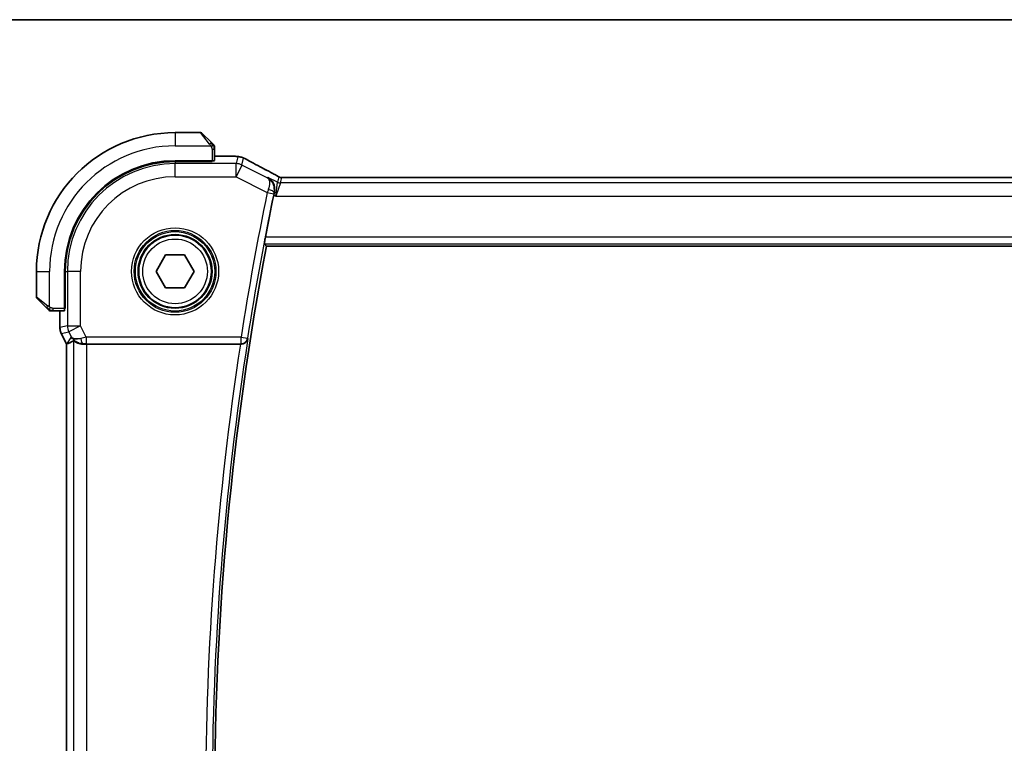
# Model space of a CAD drawing. Units: millimetres. Extents: x 0 to 3950, y 0 to 702.
# Drawn here: x 1137 to 1212, y 648 to 702 of the extents above; entities that cross this region are included whole.
import ezdxf

# ---------------------------------------------------------------- set-up
doc = ezdxf.new("R2010")
doc.units = ezdxf.units.MM
doc.header["$LTSCALE"] = 2
for name, color, linetype, lineweight in [('Border (ISO)', 7, 'Continuous', 35), ('Visible (ISO)', 7, 'Continuous', 35), ('Visible Narrow (ISO)', 7, 'Continuous', 25)]:
    doc.layers.add(name, color=color, linetype=linetype, lineweight=lineweight)

# ---------------------------------------------------------------- blocks, each defined once
blk = doc.blocks.new('図面枠 tk図枠')
at = {"layer": 'Border (ISO)'}
blk.add_line((14.5, 289), (405.5, 289), dxfattribs=at)

msp = doc.modelspace()

# ---------------------------------------------------------------- linework, layer by layer
at = {"layer": 'Visible (ISO)'}
for p, q in [((1151.1716, 693.9494), (1149.2544, 693.9494)), ((1151.313, 693.8908), (1152.0067, 693.1971)), ((1152.2544, 691.8313), (1152.2544, 692.695)), ((1152.0544, 691.8244), (1149.2544, 691.8244)), ((1152.0544, 691.7629), (1149.2544, 691.7629)), ((1151.9544, 691.7629), (1151.9544, 691.8244)), ((1152.0544, 691.8244), (1152.0544, 691.7629)), ((1152.2544, 692.1709), (1153.1636, 692.1709)), ((1270.6459, 690.5662), (1157.863, 690.5662)), ((1156.1768, 685.3494), (1272.3376, 685.3494)), ((1147.8111, 683.4494), (1148.5328, 684.6994)), ((1148.5328, 684.6994), (1149.9761, 684.6994)), ((1149.9761, 684.6994), (1150.6978, 683.4494)), ((1138.7544, 683.4494), (1138.7544, 681.5322)), ((1140.8794, 683.4494), (1140.8794, 680.6494)), ((1140.941, 683.4494), (1140.941, 680.6494)), ((1148.5328, 682.1994), (1147.8111, 683.4494)), ((1150.6978, 683.4494), (1149.9761, 682.1994)), ((1149.9761, 682.1994), (1148.5328, 682.1994)), ((1139.5067, 680.6971), (1138.813, 681.3908)), ((1140.0088, 680.4494), (1140.8725, 680.4494)), ((1140.5329, 679.1921), (1140.5329, 680.4494)), ((1140.8794, 680.7494), (1140.941, 680.7494)), ((1140.941, 680.6494), (1140.8794, 680.6494)), ((1140.5329, 679.1921), (1140.5329, 679.1921)), ((1140.6384, 678.745), (1140.6384, 678.745)), ((1141.0329, 677.9561), (1140.6384, 678.745)), ((1141.0329, 677.9561), (1141.0334, 677.9562)), ((1141.0329, 608.9427), (1141.0329, 677.9561)), ((1141.0584, 677.9621), (1141.0334, 677.9562)), ((1142.5638, 677.9494), (1154.2056, 677.9494))]:
    msp.add_line(p, q, dxfattribs=at)
msp.add_circle((1149.2544, 683.4494), 2.75, dxfattribs=at)
for centre, radius, start, end in [((1149.2544, 683.4494), 10.5, 90, 180), ((1151.1716, 693.7494), 0.2, 45, 90), ((1152.0544, 692.8665), 0.2, 22.5, 45), ((1152.0544, 692.8665), 0.2, 0, 22.5), ((1149.2544, 683.4494), 8.375, 90, 180), ((1149.2544, 683.4494), 8.3135, 90, 180), ((1378.0107, 643.4494), 225.9658, 168.313866, 169.135304), ((1378.0107, 643.4494), 225.7562, 169.303977, 190.696023), ((1138.9544, 681.5322), 0.2, 180, 225), ((1139.8373, 680.6494), 0.2, 225, 247.421915), ((1139.8373, 680.6494), 0.2, 247.5, 270)]:
    msp.add_arc(centre, radius, start, end, dxfattribs=at)
for centre, major_axis, ratio, start_param, end_param in [((1152.0544, 691.8313), (0.2, 0), 0.0349208, 4.712389, 6.2831853), ((1156.3044, 690.1441), (0.3691, 0.7097), 0.4155444, 0.000092, 0.0013954), ((1140.8725, 680.6494), (0, 0.2), 0.0349208, 3.1415927, 4.712389), ((1143.4006, 680.7524), (-2.5688, -2.7639), 0.1840374, 0.268161, 0.5982423), ((1142.2866, 678.95), (-0.9044, -0.4271), 0.4888463, 0.0458771, 1.152273), ((1142.2866, 678.95), (1.0029, -0.0582), 0.9795684, 3.6721317, 3.8505816), ((1142.2866, 678.95), (1.0029, -0.0582), 0.9795684, 4.4254656, 4.7785275), ((1142.5638, 677.9144), (1, 0), 0.0349208, 1.5707963, 1.8533572), ((1154.203, 677.932), (0.505, 0.0001), 0.0343802, 1.4453334, 1.5657567)]:
    msp.add_ellipse(centre, major_axis=major_axis, ratio=ratio, start_param=start_param, end_param=end_param, dxfattribs=at)
for points, knots in [([(1152.1428, 693.061), (1152.1348, 693.069), (1152.1261, 693.0777), (1152.1168, 693.087), (1152.1077, 693.0961), (1152.0981, 693.1058), (1152.0879, 693.1159), (1152.0784, 693.1255), (1152.0687, 693.1351), (1152.0594, 693.1444), (1152.0499, 693.1539), (1152.0407, 693.1632), (1152.0318, 693.172), (1152.023, 693.1808), (1152.0146, 693.1892), (1152.0067, 693.1971)], [0.5, 0.5, 0.5, 0.5, 0.60524772, 0.60524772, 0.60524772, 0.707891, 0.707891, 0.707891, 0.80414857, 0.80414857, 0.80414857, 0.90207429, 0.90207429, 0.90207429, 1, 1, 1, 1]), ([(1152.1959, 693.0079), (1152.1958, 693.008), (1152.1958, 693.0081), (1152.1929, 693.0109), (1152.1901, 693.0138), (1152.1845, 693.0193), (1152.1761, 693.0277), (1152.1673, 693.0366), (1152.1553, 693.0485), (1152.1428, 693.061)], [0, 0, 0, 0, 0.16464555, 0.16464555, 0.16464555, 0.3268563, 0.3268563, 0.3268563, 0.5, 0.5, 0.5, 0.5]), ([(1152.2544, 692.8213), (1152.2544, 692.8328), (1152.2544, 692.8426), (1152.2544, 692.8499), (1152.2544, 692.857), (1152.2544, 692.8616), (1152.2544, 692.864), (1152.2544, 692.8643), (1152.2544, 692.8645), (1152.2544, 692.8648), (1152.2544, 692.8664), (1152.2544, 692.8665), (1152.2544, 692.8665)], [0.5, 0.5, 0.5, 0.5, 0.6699894, 0.6699894, 0.6699894, 0.83656608, 0.83656608, 0.83656608, 0.85622576, 0.85622576, 0.85622576, 1, 1, 1, 1]), ([(1152.2544, 692.695), (1152.2544, 692.703), (1152.2544, 692.7112), (1152.2544, 692.7199), (1152.2544, 692.7284), (1152.2544, 692.7373), (1152.2544, 692.7464), (1152.2544, 692.7554), (1152.2544, 692.7645), (1152.2544, 692.7733), (1152.2544, 692.7823), (1152.2544, 692.7909), (1152.2544, 692.7988), (1152.2544, 692.807), (1152.2544, 692.8145), (1152.2544, 692.8213)], [0, 0, 0, 0, 0.10026775, 0.10026775, 0.10026775, 0.19847065, 0.19847065, 0.19847065, 0.29651622, 0.29651622, 0.29651622, 0.39628078, 0.39628078, 0.39628078, 0.5, 0.5, 0.5, 0.5]), ([(1153.1636, 692.1709), (1153.2771, 692.1709), (1153.3947, 692.1708), (1153.5527, 692.1687), (1153.6016, 692.1677), (1153.7038, 692.165), (1153.7552, 692.1631), (1153.8136, 692.1603), (1153.8269, 692.1596), (1153.8397, 692.1589)], [0, 0, 0, 0, 0.034037945, 0.034037945, 0.050235419, 0.050235419, 0.071383629, 0.071383629, 0.078015499, 0.078015499, 0.078015499, 0.078015499]), ([(1153.8397, 692.1589), (1153.9136, 692.1548), (1153.9733, 692.1497), (1154.0577, 692.141), (1154.089, 692.1369), (1154.1437, 692.1272), (1154.1876, 692.1186), (1154.2336, 692.1063)], [0, 0, 0, 0, 0.038103637, 0.038103637, 0.058685055, 0.058685055, 0.079579223, 0.079579223, 0.079579223, 0.079579223]), ([(1154.2336, 692.1063), (1154.2556, 692.1008), (1154.2803, 692.094), (1154.3206, 692.0811), (1154.3361, 692.0758), (1154.3609, 692.0666), (1154.37, 692.0632), (1154.3883, 692.0558), (1154.3977, 692.0519), (1154.4189, 692.0427), (1154.4303, 692.0375), (1154.4555, 692.0261), (1154.4697, 692.0195), (1154.5037, 692.0036), (1154.5239, 691.994), (1154.5448, 691.9838)], [0, 0, 0, 0, 0.008747225, 0.008747225, 0.013881845, 0.013881845, 0.016742766, 0.016742766, 0.019877132, 0.019877132, 0.023940744, 0.023940744, 0.029389688, 0.029389688, 0.036639608, 0.036639608, 0.036639608, 0.036639608]), ([(1154.5448, 691.9838), (1154.5679, 691.9726), (1154.5923, 691.9606), (1154.6389, 691.9372), (1154.6617, 691.9255), (1154.7007, 691.905), (1154.7177, 691.8959), (1154.7444, 691.8813), (1154.7549, 691.8755), (1154.7646, 691.8702)], [0, 0, 0, 0, 0.007995555, 0.007995555, 0.015661945, 0.015661945, 0.022478476, 0.022478476, 0.027739377, 0.027739377, 0.027739377, 0.027739377]), ([(1154.764, 691.8705), (1155.1272, 691.6706), (1155.5642, 691.4361), (1156.2424, 691.0788), (1156.454, 690.968), (1156.6714, 690.8549)], [0, 0, 0, 0, 0.18909667, 0.18909667, 0.27000435, 0.27000435, 0.27000435, 0.27000435]), ([(1156.6735, 690.8539), (1156.7216, 690.8289), (1156.7705, 690.8033), (1156.856, 690.7579), (1156.8941, 690.7373), (1156.9611, 690.7003), (1156.9909, 690.6835), (1157.0177, 690.668)], [0, 0, 0, 0, 0.017918144, 0.017918144, 0.034687191, 0.034687191, 0.052424643, 0.052424643, 0.052424643, 0.052424643]), ([(1156.2821, 690.5595), (1156.2831, 690.559), (1156.284, 690.5584), (1156.3672, 690.5126), (1156.4442, 690.4537), (1156.5805, 690.313), (1156.641, 690.2301), (1156.7451, 690.0247), (1156.7744, 689.9152), (1156.797, 689.7594), (1156.8009, 689.6982), (1156.7976, 689.5727), (1156.7903, 689.5085), (1156.7764, 689.4441)], [-0.13139632, -0.13139632, -0.13139632, -0.13139632, -0.13107272, -0.13107272, -0.10259545, -0.10259545, -0.07427834, -0.07427834, -0.04055527, -0.04055527, -0.02023998, -0.02023998, 0, 0, 0, 0]), ([(1157.0177, 690.668), (1157.0542, 690.647), (1157.087, 690.6266), (1157.1319, 690.6006), (1157.1478, 690.5922), (1157.1655, 690.5832), (1157.169, 690.5815), (1157.1801, 690.577), (1157.1845, 690.5753), (1157.1955, 690.5714), (1157.2023, 690.5692), (1157.2142, 690.5659), (1157.2185, 690.5647), (1157.2229, 690.5637)], [0, 0, 0, 0, 0.02375997, 0.02375997, 0.035632951, 0.035632951, 0.041455504, 0.041455504, 0.043882544, 0.043882544, 0.046815528, 0.046815528, 0.048206728, 0.048206728, 0.048206728, 0.048206728]), ([(1157.2229, 690.5637), (1157.2268, 690.5628), (1157.2307, 690.5619), (1157.238, 690.5605), (1157.2415, 690.5599), (1157.2498, 690.5585), (1157.2544, 690.5579), (1157.2657, 690.5564), (1157.2718, 690.5559), (1157.2809, 690.5553), (1157.2846, 690.5551), (1157.2981, 690.5549), (1157.3101, 690.5549), (1157.3468, 690.5554), (1157.3755, 690.5573), (1157.4228, 690.5596), (1157.4453, 690.5605), (1157.47, 690.5614)], [0, 0, 0, 0, 0.001185241, 0.001185241, 0.002340118, 0.002340118, 0.004057536, 0.004057536, 0.006817027, 0.006817027, 0.009418482, 0.009418482, 0.01564724, 0.01564724, 0.02791459, 0.02791459, 0.038153835, 0.038153835, 0.038153835, 0.038153835]), ([(1157.47, 690.5614), (1157.51, 690.5628), (1157.5575, 690.5639), (1157.655, 690.5654), (1157.7058, 690.5659), (1157.7919, 690.5662), (1157.8275, 690.5662), (1157.863, 690.5662)], [0.000004641, 0.000004641, 0.000004641, 0.000004641, 0.016799575, 0.016799575, 0.032055112, 0.032055112, 0.042702368, 0.042702368, 0.042702368, 0.042702368]), ([(1156.0172, 685.542), (1156.0155, 685.5441), (1156.0158, 685.5571), (1156.021, 685.6071), (1156.0264, 685.646), (1156.0403, 685.7355), (1156.0498, 685.7922), (1156.0714, 685.9146), (1156.0836, 685.9802), (1156.0954, 686.0417)], [-0.302786891, -0.302786891, -0.302786891, -0.302786891, -0.28532134, -0.28532134, -0.266441751, -0.266441751, -0.247368701, -0.247368701, -0.228630398, -0.228630398, -0.228630398, -0.228630398]), ([(1139.5067, 680.6971), (1139.5124, 680.6914), (1139.518, 680.6858), (1139.524, 680.6798), (1139.53, 680.6739), (1139.5362, 680.6676), (1139.5428, 680.6611), (1139.5493, 680.6545), (1139.5562, 680.6477), (1139.5631, 680.6407), (1139.5701, 680.6337), (1139.5773, 680.6266), (1139.5843, 680.6195), (1139.5914, 680.6124), (1139.5983, 680.6055), (1139.6051, 680.5988), (1139.6118, 680.592), (1139.6183, 680.5855), (1139.6245, 680.5793), (1139.6307, 680.5731), (1139.6367, 680.5672), (1139.6423, 680.5615)], [0, 0, 0, 0, 0.071275, 0.071275, 0.071275, 0.14246065, 0.14246065, 0.14246065, 0.21364074, 0.21364074, 0.21364074, 0.28489899, 0.28489899, 0.28489899, 0.35632005, 0.35632005, 0.35632005, 0.42799051, 0.42799051, 0.42799051, 0.5, 0.5, 0.5, 0.5]), ([(1139.6423, 680.5615), (1139.6479, 680.5559), (1139.6533, 680.5505), (1139.6583, 680.5455), (1139.6633, 680.5405), (1139.6679, 680.5359), (1139.672, 680.5318), (1139.6761, 680.5277), (1139.6797, 680.5242), (1139.6826, 680.5212), (1139.6856, 680.5182), (1139.688, 680.5158), (1139.6898, 680.514), (1139.6915, 680.5123), (1139.6928, 680.5111), (1139.6936, 680.5102), (1139.6947, 680.5091), (1139.6953, 680.5085), (1139.6956, 680.5082), (1139.6959, 680.5079), (1139.6959, 680.5079), (1139.6959, 680.5079)], [0.5, 0.5, 0.5, 0.5, 0.57172447, 0.57172447, 0.57172447, 0.6426242, 0.6426242, 0.6426242, 0.71336021, 0.71336021, 0.71336021, 0.78457822, 0.78457822, 0.78457822, 0.85049403, 0.85049403, 0.85049403, 0.92879556, 0.92879556, 0.92879556, 1, 1, 1, 1]), ([(1139.8373, 680.4494), (1139.8373, 680.4494), (1139.8373, 680.4494), (1139.8375, 680.4494), (1139.8378, 680.4494), (1139.8382, 680.4494), (1139.839, 680.4494), (1139.8398, 680.4494), (1139.841, 680.4494), (1139.8425, 680.4494), (1139.8441, 680.4494), (1139.8461, 680.4494), (1139.8485, 680.4494), (1139.851, 680.4494), (1139.8538, 680.4494), (1139.8571, 680.4494), (1139.8605, 680.4494), (1139.8642, 680.4494), (1139.8684, 680.4494), (1139.8726, 680.4494), (1139.8773, 680.4494), (1139.8822, 680.4494)], [0, 0, 0, 0, 0.07187067, 0.07187067, 0.07187067, 0.14250295, 0.14250295, 0.14250295, 0.21256871, 0.21256871, 0.21256871, 0.28268769, 0.28268769, 0.28268769, 0.35348445, 0.35348445, 0.35348445, 0.42564648, 0.42564648, 0.42564648, 0.5, 0.5, 0.5, 0.5]), ([(1139.8822, 680.4494), (1139.888, 680.4494), (1139.8943, 680.4494), (1139.901, 680.4494), (1139.9077, 680.4494), (1139.9147, 680.4494), (1139.9219, 680.4494), (1139.9291, 680.4494), (1139.9365, 680.4494), (1139.9439, 680.4494), (1139.9512, 680.4494), (1139.9586, 680.4494), (1139.966, 680.4494), (1139.9676, 680.4494), (1139.9692, 680.4494), (1139.9709, 680.4494), (1139.9766, 680.4494), (1139.9823, 680.4494), (1139.9879, 680.4494), (1139.9951, 680.4494), (1140.0021, 680.4494), (1140.0088, 680.4494)], [0.5, 0.5, 0.5, 0.5, 0.58502424, 0.58502424, 0.58502424, 0.66947181, 0.66947181, 0.66947181, 0.75324782, 0.75324782, 0.75324782, 0.83626522, 0.83626522, 0.83626522, 0.85443497, 0.85443497, 0.85443497, 0.91835525, 0.91835525, 0.91835525, 1, 1, 1, 1]), ([(1140.6385, 678.745), (1140.5909, 678.8401), (1140.5584, 678.9443), (1140.5364, 679.0967), (1140.5329, 679.1445), (1140.5329, 679.1921)], [0, 0, 0, 0, 0.03190993, 0.03190993, 0.046206546, 0.046206546, 0.046206546, 0.046206546]), ([(1141.9491, 678.0268), (1141.8481, 678.0635), (1141.7537, 678.1154), (1141.6024, 678.2296), (1141.5407, 678.2902), (1141.4891, 678.3552)], [0, 0, 0, 0, 0.033513368, 0.033513368, 0.062402138, 0.062402138, 0.062402138, 0.062402138]), ([(1141.5644, 678.2023), (1141.5676, 678.2042), (1141.584, 678.193), (1141.6441, 678.1503), (1141.6891, 678.1192), (1141.7927, 678.0607), (1141.8604, 678.028), (1142.0177, 677.9761), (1142.1074, 677.9573), (1142.2254, 677.9487), (1142.2548, 677.9478), (1142.285, 677.948)], [-0.27630338, -0.27630338, -0.27630338, -0.27630338, -0.24920334, -0.24920334, -0.22077361, -0.22077361, -0.19172496, -0.19172496, -0.16267632, -0.16267632, -0.15358463, -0.15358463, -0.15358463, -0.15358463]), ([(1154.2662, 677.9492), (1154.301, 677.9491), (1154.335, 677.9526), (1154.4011, 677.9655), (1154.4329, 677.9751), (1154.5109, 678.006), (1154.5664, 678.036), (1154.6606, 678.1211), (1154.6942, 678.1642), (1154.7458, 678.2549), (1154.764, 678.3035), (1154.7739, 678.3534), (1154.7741, 678.3542), (1154.7743, 678.355)], [0, 0, 0, 0, 0.010489425, 0.010489425, 0.021180044, 0.021180044, 0.038545444, 0.038545444, 0.05232329, 0.05232329, 0.06636816, 0.06636816, 0.066597861, 0.066597861, 0.066597861, 0.066597861])]:
    msp.add_open_spline(points, degree=3, knots=knots, dxfattribs=at)
for points, degree in [([(1153.8397, 692.1589), (1153.8298, 692.1594), (1153.8198, 692.1595), (1153.8096, 692.1589)], 3), ([(1157.47, 690.5614), (1157.4729, 690.5615), (1157.4758, 690.5614), (1157.4788, 690.5611)], 3), ([(1156.7764, 689.4441), (1156.7601, 689.3687), (1156.744, 689.2923), (1156.7288, 689.2188)], 3), ([(1156.1768, 685.3494), (1156.097, 685.4457), (1156.0172, 685.542)], 2)]:
    msp.add_open_spline(points, degree=degree, dxfattribs=at)
at = {"layer": 'Visible Narrow (ISO)'}
for p, q in [((1149.2544, 693.9494), (1149.2544, 692.9494)), ((1151.8653, 693.0822), (1151.1716, 693.9494)), ((1149.2544, 692.9494), (1151.9604, 692.9494)), ((1152.0544, 692.695), (1152.1959, 692.695)), ((1152.0544, 692.695), (1152.0544, 691.8244)), ((1152.1959, 692.695), (1152.2544, 692.695)), ((1149.2544, 691.7629), (1149.2544, 691.6045)), ((1153.8781, 691.6045), (1149.2544, 691.6045)), ((1149.2544, 690.6051), (1149.2544, 691.6045)), ((1151.7544, 691.8244), (1151.7544, 691.7629)), ((1152.2544, 692.1705), (1153.1636, 692.1705)), ((1153.1636, 692.1709), (1153.1636, 692.1705)), ((1154.002, 692.1292), (1153.8781, 691.6045)), ((1153.8781, 690.6051), (1153.8781, 691.6045)), ((1154.325, 691.499), (1153.8781, 690.6051)), ((1154.325, 691.499), (1154.4489, 692.0237)), ((1156.2425, 690.5403), (1154.325, 691.499)), ((1149.2544, 690.6051), (1153.8781, 690.6051)), ((1153.8781, 690.6051), (1156.2423, 689.423)), ((1156.2821, 690.5595), (1156.2425, 690.5403)), ((1157.0168, 690.1922), (1156.2821, 690.5595)), ((1156.8863, 689.14), (1157.0168, 690.1922)), ((1157.2402, 690.1394), (1156.8863, 689.14)), ((1157.1132, 690.6009), (1157.0168, 690.1922)), ((1157.2402, 690.1394), (1157.3367, 690.5481)), ((1271.2687, 690.1394), (1157.2402, 690.1394)), ((1157.863, 690.5657), (1157.863, 690.5662)), ((1157.863, 690.5657), (1270.6459, 690.5657)), ((1156.2423, 689.423), (1156.7316, 689.3216)), ((1156.7288, 689.2188), (1156.8863, 689.14)), ((1156.7554, 689.434), (1156.7764, 689.4441)), ((1156.8863, 689.14), (1271.6226, 689.14)), ((1156.0172, 685.542), (1272.4971, 685.542)), ((1272.4184, 686.0417), (1156.0954, 686.0417)), ((1138.7544, 683.4494), (1139.7544, 683.4494)), ((1139.7544, 680.7434), (1139.7544, 683.4494)), ((1140.941, 683.4494), (1141.0993, 683.4494)), ((1141.0993, 683.4494), (1141.0993, 679.3257)), ((1142.0987, 683.4494), (1141.0993, 683.4494)), ((1142.0987, 679.3257), (1142.0987, 683.4494)), ((1138.7544, 681.5322), (1139.6216, 680.8385)), ((1140.0088, 680.5079), (1140.0088, 680.6494)), ((1140.8794, 680.6494), (1140.0088, 680.6494)), ((1140.0088, 680.4494), (1140.0088, 680.5079)), ((1140.5334, 679.1921), (1140.5334, 680.4494)), ((1140.941, 680.9494), (1140.8794, 680.9494)), ((1140.5334, 679.1921), (1140.5329, 679.1921)), ((1141.0993, 679.3257), (1140.5334, 679.1921)), ((1140.6389, 678.7452), (1141.2048, 678.8788)), ((1141.0993, 679.3257), (1142.0987, 679.3257)), ((1142.0987, 679.3257), (1141.2048, 678.8788)), ((1141.2048, 678.8788), (1141.3927, 678.503)), ((1142.528, 678.4671), (1142.0987, 679.3257)), ((1140.6384, 678.745), (1140.6389, 678.7452)), ((1141.0334, 677.9562), (1140.6389, 678.7452)), ((1141.3927, 678.503), (1141.0584, 677.9621)), ((1141.5644, 678.2023), (1141.5644, 608.6964)), ((1154.2507, 678.4671), (1142.528, 678.4671)), ((1142.528, 678.4671), (1142.528, 677.9674)), ((1154.2507, 678.4671), (1154.7444, 678.3899)), ((1154.2507, 677.9674), (1154.2507, 678.4671)), ((1154.7743, 678.355), (1154.7444, 678.3899)), ((1141.0334, 608.9425), (1141.0334, 677.9562)), ((1142.285, 677.948), (1142.296, 677.9658)), ((1142.528, 677.9674), (1154.2507, 677.9674)), ((1142.5638, 608.9494), (1142.5638, 677.9494)), ((1154.2507, 677.9674), (1154.2662, 677.9492))]:
    msp.add_line(p, q, dxfattribs=at)
for radius in [3.2979, 3.098, 3.0067, 2.8069, 2.45]:
    msp.add_circle((1149.2544, 683.4494), radius, dxfattribs=at)
for centre, radius, start, end in [((1149.2544, 683.4494), 9.5, 90, 180), ((1149.2544, 683.4494), 8.1551, 90, 180), ((1149.2544, 683.4494), 7.1557, 90, 180), ((1378.0107, 643.4494), 226.4835, 168.288207, 171.105529), ((1378.0107, 643.4494), 225.9838, 168.288207, 171.105529), ((1378.0107, 643.4494), 225.9489, 171.113089, 188.886911), ((1378.0107, 643.4494), 226.4486, 171.236721, 188.763279)]:
    msp.add_arc(centre, radius, start, end, dxfattribs=at)
for centre, major_axis, ratio, start_param, end_param in [((1151.8653, 693.0557), (0.1414, 0.1414), 0.0943696, 0.7383527, 1.4767054), ((1151.8653, 693.0557), (0.1414, 0.1414), 0.0943696, 0, 0.7383527), ((1153.8781, 690.6051), (-0.9732, 0.2298), 0.9993569, 4.480709, 4.944069), ((1154.002, 691.1298), (-0.9732, 0.2298), 0.9993569, 4.712389, 4.944069), ((1154.002, 691.1298), (-0.9732, 0.2298), 0.9993569, 4.480709, 4.712389), ((1154.379, 691.1692), (0.3857, 0.7009), 0.7483074, 0.0013739, 0.0526351), ((1159.3173, 689.7329), (-5.7993, 2.9032), 0.0312265, 0.6759714, 1.1108879), ((1156.3044, 690.1441), (0.3691, 0.7097), 0.4155444, 0.0013954, 0.0383785), ((1157.2402, 690.6391), (-0.4866, 0.1149), 0.9993569, 1.3391163, 1.8024763), ((1157.3367, 691.0478), (-0.4866, 0.1149), 0.9993569, 1.3391163, 1.5707963), ((1157.3367, 691.0478), (-0.4866, 0.1149), 0.9993569, 1.5707963, 1.8024763), ((1156.2606, 689.4166), (-0.3313, -0.9615), 0.0190813, 4.4895006, 4.7123478), ((1156.2661, 689.5357), (0.4887, -0.1055), 0.2162211, 0.0357527, 1.5154132), ((1156.7509, 689.3176), (0.1077, 0.5194), 0.0371864, 1.3525371, 1.5708854), ((1139.6482, 680.8385), (-0.1414, -0.1414), 0.0943696, 5.5448326, 6.2831853), ((1139.6482, 680.8385), (0.1414, 0.1414), 0.0943696, 1.6648873, 2.40324), ((1141.533, 679.1922), (-0.2298, 0.9732), 0.9996142, 1.3391163, 1.8024763), ((1142.0987, 679.3257), (-0.2298, 0.9732), 0.9993569, 1.3391163, 1.8024763), ((1142.5367, 678.4497), (-1.0063, -0.2235), 0.0183726, 4.7169837, 5.1464777), ((1142.296, 678.4655), (0.0072, -0.4999), 0.3813813, 4.8942288, 6.2454234), ((1154.2507, 678.4671), (0.3799, 0.3251), 0.9989455, 4.0051309, 5.4196471), ((1142.5367, 677.95), (-0.5591, 0.0003), 0.0312265, 4.72802, 5.1575139)]:
    msp.add_ellipse(centre, major_axis=major_axis, ratio=ratio, start_param=start_param, end_param=end_param, dxfattribs=at)
for points, knots in [([(1151.8653, 693.0822), (1151.8686, 693.0781), (1151.8791, 693.0647), (1151.8918, 693.0476), (1151.8999, 693.0368), (1151.909, 693.0247), (1151.9177, 693.0125), (1151.9267, 692.9998), (1151.9353, 692.9872), (1151.9425, 692.9765), (1151.9515, 692.9633), (1151.9581, 692.953), (1151.9604, 692.9494)], [0, 0, 0, 0, 0.3215828, 0.3215828, 0.3215828, 0.5255123, 0.5255123, 0.5255123, 0.7373622, 0.7373622, 0.7373622, 1, 1, 1, 1]), ([(1151.9604, 692.9494), (1151.9619, 692.947), (1151.9639, 692.9438), (1151.9662, 692.9398), (1151.9717, 692.9305), (1151.9789, 692.917), (1151.9871, 692.9013)], [0.00000016, 0.00000016, 0.00000016, 0.00000016, 0.07789573, 0.07789573, 0.07789573, 0.25827312, 0.25827312, 0.25827312, 0.25827312]), ([(1151.9871, 692.9013), (1151.9933, 692.8894), (1152.0001, 692.8762), (1152.0068, 692.8623), (1152.013, 692.8494), (1152.0192, 692.836), (1152.0246, 692.8223), (1152.03, 692.8084), (1152.0346, 692.7943), (1152.0384, 692.7808), (1152.0427, 692.7656), (1152.0461, 692.7511), (1152.0488, 692.7383), (1152.053, 692.7185), (1152.0544, 692.7029), (1152.0544, 692.695)], [0.25827312, 0.25827312, 0.25827312, 0.25827312, 0.39314391, 0.39314391, 0.39314391, 0.51690147, 0.51690147, 0.51690147, 0.64201572, 0.64201572, 0.64201572, 0.78266988, 0.78266988, 0.78266988, 1, 1, 1, 1]), ([(1153.1636, 692.1705), (1153.2122, 692.1705), (1153.2606, 692.1704), (1153.3084, 692.1703), (1153.3561, 692.1702), (1153.4032, 692.1699), (1153.4492, 692.1694), (1153.4953, 692.1688), (1153.5402, 692.1681), (1153.5831, 692.1672), (1153.626, 692.1662), (1153.6668, 692.165), (1153.7048, 692.1636), (1153.7271, 692.1628), (1153.7484, 692.1619), (1153.7685, 692.161), (1153.7828, 692.1603), (1153.7965, 692.1596), (1153.8096, 692.1589)], [0, 0, 0, 0, 0.09997364, 0.09997364, 0.09997364, 0.1999441, 0.1999441, 0.1999441, 0.29991645, 0.29991645, 0.29991645, 0.39989575, 0.39989575, 0.39989575, 0.45844955, 0.45844955, 0.45844955, 0.5, 0.5, 0.5, 0.5]), ([(1153.8096, 692.1589), (1153.841, 692.1571), (1153.8689, 692.1552), (1153.8928, 692.1532), (1153.9166, 692.1512), (1153.9363, 692.1491), (1153.9519, 692.147), (1153.9675, 692.1449), (1153.9789, 692.1427), (1153.9868, 692.1406), (1153.9946, 692.1386), (1153.9988, 692.1365), (1154.0008, 692.1346), (1154.0011, 692.1343), (1154.0014, 692.1339), (1154.0016, 692.1336), (1154.0026, 692.132), (1154.0023, 692.1306), (1154.002, 692.1292)], [0.5, 0.5, 0.5, 0.5, 0.60032395, 0.60032395, 0.60032395, 0.70031224, 0.70031224, 0.70031224, 0.80014114, 0.80014114, 0.80014114, 0.89998412, 0.89998412, 0.89998412, 0.91865937, 0.91865937, 0.91865937, 1, 1, 1, 1]), ([(1154.4489, 692.0237), (1154.449, 692.0243), (1154.4492, 692.0249), (1154.4508, 692.0247), (1154.4523, 692.0246), (1154.4552, 692.0238), (1154.46, 692.0219), (1154.4649, 692.02), (1154.4718, 692.0171), (1154.4802, 692.0134), (1154.4891, 692.0094), (1154.4997, 692.0045), (1154.5108, 691.9994), (1154.5128, 691.9984), (1154.5148, 691.9975), (1154.5167, 691.9966), (1154.5267, 691.9919), (1154.5375, 691.9867), (1154.5491, 691.9811)], [0, 0, 0, 0, 0.09744292, 0.09744292, 0.09744292, 0.19187721, 0.19187721, 0.19187721, 0.28771775, 0.28771775, 0.28771775, 0.39013765, 0.39013765, 0.39013765, 0.40843938, 0.40843938, 0.40843938, 0.5, 0.5, 0.5, 0.5]), ([(1154.5491, 691.9811), (1154.5606, 691.9755), (1154.5728, 691.9695), (1154.5857, 691.9631), (1154.5877, 691.9622), (1154.5896, 691.9612), (1154.5915, 691.9602), (1154.6059, 691.9531), (1154.6201, 691.9459), (1154.6337, 691.939), (1154.6474, 691.932), (1154.6604, 691.9253), (1154.6724, 691.919), (1154.6844, 691.9127), (1154.6955, 691.9067), (1154.7061, 691.901), (1154.7166, 691.8953), (1154.7265, 691.8899), (1154.7366, 691.8843)], [0.5, 0.5, 0.5, 0.5, 0.58934813, 0.58934813, 0.58934813, 0.60268499, 0.60268499, 0.60268499, 0.70195148, 0.70195148, 0.70195148, 0.8012866, 0.8012866, 0.8012866, 0.9006497, 0.9006497, 0.9006497, 1, 1, 1, 1]), ([(1156.662, 690.8592), (1156.6775, 690.8512), (1156.6934, 690.8429), (1156.7112, 690.8335), (1156.7291, 690.8242), (1156.749, 690.8138), (1156.7693, 690.803), (1156.7897, 690.7922), (1156.8106, 690.7811), (1156.8306, 690.7704), (1156.8507, 690.7597), (1156.8698, 690.7493), (1156.8889, 690.7389), (1156.9079, 690.7285), (1156.927, 690.718), (1156.9453, 690.7077), (1156.9506, 690.7048), (1156.9559, 690.7018), (1156.961, 690.6989), (1156.9738, 690.6917), (1156.986, 690.6848), (1156.9974, 690.6783)], [0, 0, 0, 0, 0.08329568, 0.08329568, 0.08329568, 0.16659415, 0.16659415, 0.16659415, 0.24988951, 0.24988951, 0.24988951, 0.33317587, 0.33317587, 0.33317587, 0.41644734, 0.41644734, 0.41644734, 0.44048147, 0.44048147, 0.44048147, 0.5, 0.5, 0.5, 0.5]), ([(1156.7554, 689.434), (1156.7988, 689.6393), (1156.7618, 689.9368), (1156.5617, 690.3093), (1156.3823, 690.4659), (1156.2459, 690.5385), (1156.2442, 690.5394), (1156.2425, 690.5403)], [-0.080888916, -0.080888916, -0.080888916, -0.080888916, -0.048533349, -0.032355566, 0, 0, 0.000403446, 0.000403446, 0.000403446, 0.000403446]), ([(1156.2425, 690.5403), (1156.2433, 690.5398), (1156.2441, 690.5393), (1156.3093, 690.4993), (1156.3826, 690.3914), (1156.4234, 690.0919), (1156.3838, 689.8295), (1156.316, 689.6353)], [-0.000403446, -0.000403446, -0.000403446, -0.000403446, 0, 0, 0.032355566, 0.048533349, 0.080888916, 0.080888916, 0.080888916, 0.080888916]), ([(1156.9974, 690.6783), (1157.0133, 690.6692), (1157.0273, 690.661), (1157.0397, 690.6537), (1157.0521, 690.6463), (1157.0628, 690.6397), (1157.072, 690.6338), (1157.0813, 690.628), (1157.0892, 690.6228), (1157.0951, 690.6187), (1157.101, 690.6146), (1157.105, 690.6116), (1157.1077, 690.6091), (1157.1105, 690.6067), (1157.112, 690.6049), (1157.1128, 690.6036), (1157.1129, 690.6034), (1157.1129, 690.6032), (1157.113, 690.6031), (1157.1135, 690.6021), (1157.1134, 690.6015), (1157.1132, 690.6009)], [0.5, 0.5, 0.5, 0.5, 0.58360193, 0.58360193, 0.58360193, 0.66720601, 0.66720601, 0.66720601, 0.75067094, 0.75067094, 0.75067094, 0.83385778, 0.83385778, 0.83385778, 0.91663216, 0.91663216, 0.91663216, 0.92838313, 0.92838313, 0.92838313, 1, 1, 1, 1]), ([(1157.3367, 690.5481), (1157.3369, 690.5488), (1157.3371, 690.5495), (1157.3384, 690.5503), (1157.3396, 690.551), (1157.3419, 690.5518), (1157.3458, 690.5525), (1157.3497, 690.5533), (1157.3551, 690.5541), (1157.3623, 690.5548), (1157.3696, 690.5556), (1157.3787, 690.5563), (1157.3898, 690.5571), (1157.401, 690.5578), (1157.4143, 690.5585), (1157.4291, 690.5592), (1157.4443, 690.5599), (1157.4611, 690.5605), (1157.4788, 690.5611)], [0, 0, 0, 0, 0.08304771, 0.08304771, 0.08304771, 0.16534143, 0.16534143, 0.16534143, 0.24752333, 0.24752333, 0.24752333, 0.33022682, 0.33022682, 0.33022682, 0.41412685, 0.41412685, 0.41412685, 0.5, 0.5, 0.5, 0.5]), ([(1157.4788, 690.5611), (1157.4978, 690.5617), (1157.5186, 690.5623), (1157.541, 690.5628), (1157.5599, 690.5633), (1157.5798, 690.5637), (1157.6002, 690.564), (1157.6223, 690.5644), (1157.645, 690.5647), (1157.6675, 690.5649), (1157.69, 690.5651), (1157.7124, 690.5653), (1157.7347, 690.5654), (1157.7571, 690.5656), (1157.7795, 690.5656), (1157.801, 690.5657), (1157.8224, 690.5657), (1157.8429, 690.5657), (1157.863, 690.5657)], [0.5, 0.5, 0.5, 0.5, 0.59125472, 0.59125472, 0.59125472, 0.66805876, 0.66805876, 0.66805876, 0.75109318, 0.75109318, 0.75109318, 0.83406213, 0.83406213, 0.83406213, 0.91701473, 0.91701473, 0.91701473, 1, 1, 1, 1]), ([(1139.7544, 680.7434), (1139.7531, 680.7442), (1139.751, 680.7456), (1139.7481, 680.7474), (1139.742, 680.7513), (1139.7328, 680.7575), (1139.7222, 680.7648), (1139.7142, 680.7703), (1139.7054, 680.7763), (1139.6965, 680.7826), (1139.688, 680.7886), (1139.6794, 680.7948), (1139.6712, 680.8009), (1139.6622, 680.8075), (1139.6537, 680.8139), (1139.6462, 680.8195), (1139.634, 680.8287), (1139.6248, 680.8359), (1139.6216, 680.8385)], [0.00000014, 0.00000014, 0.00000014, 0.00000014, 0.09424462, 0.09424462, 0.09424462, 0.29608497, 0.29608497, 0.29608497, 0.44613462, 0.44613462, 0.44613462, 0.58843853, 0.58843853, 0.58843853, 0.74422937, 0.74422937, 0.74422937, 1, 1, 1, 1]), ([(1139.8025, 680.7167), (1139.7922, 680.7221), (1139.7828, 680.7271), (1139.7749, 680.7314), (1139.7658, 680.7365), (1139.7587, 680.7408), (1139.7544, 680.7434)], [0.74172688, 0.74172688, 0.74172688, 0.74172688, 0.86054632, 0.86054632, 0.86054632, 1, 1, 1, 1]), ([(1140.0088, 680.6494), (1140.0019, 680.6494), (1139.989, 680.6504), (1139.9727, 680.6536), (1139.9621, 680.6557), (1139.95, 680.6583), (1139.9371, 680.6616), (1139.9259, 680.6645), (1139.914, 680.6678), (1139.9021, 680.6718), (1139.8907, 680.6756), (1139.8792, 680.68), (1139.868, 680.6848), (1139.8567, 680.6897), (1139.8456, 680.695), (1139.835, 680.7002), (1139.8235, 680.7059), (1139.8125, 680.7115), (1139.8025, 680.7167)], [0, 0, 0, 0, 0.19035453, 0.19035453, 0.19035453, 0.31386322, 0.31386322, 0.31386322, 0.42140608, 0.42140608, 0.42140608, 0.52396797, 0.52396797, 0.52396797, 0.62813475, 0.62813475, 0.62813475, 0.74172688, 0.74172688, 0.74172688, 0.74172688])]:
    msp.add_open_spline(points, degree=3, knots=knots, dxfattribs=at)
for points in [[(1152.1802, 692.9503), (1152.1719, 692.9589), (1152.1539, 692.977), (1152.1192, 693.0098), (1152.0731, 693.0534), (1152.014, 693.1127), (1151.979, 693.1502), (1151.9609, 693.1692)], [(1152.1802, 692.9503), (1152.1675, 692.9492), (1152.1393, 692.9453), (1152.0677, 692.931), (1152.0118, 692.9114), (1151.9871, 692.9013)], [(1152.1802, 692.9503), (1152.179, 692.9658), (1152.1763, 692.9928), (1152.1655, 693.0304), (1152.1517, 693.0521), (1152.1428, 693.061)], [(1152.1802, 692.9503), (1152.1928, 692.9515), (1152.2139, 692.9523), (1152.2379, 692.946), (1152.2387, 692.9443), (1152.2392, 692.9431)], [(1152.1802, 692.9503), (1152.1809, 692.9411), (1152.1822, 692.9212), (1152.1845, 692.8844), (1152.1876, 692.8344), (1152.1921, 692.7653), (1152.1959, 692.7193), (1152.1959, 692.695)], [(1152.1802, 692.9503), (1152.194, 692.936), (1152.2175, 692.9106), (1152.2467, 692.8641), (1152.2544, 692.8346), (1152.2544, 692.8213)], [(1154.2336, 692.1063), (1154.2328, 692.1065), (1154.2322, 692.1049), (1154.2316, 692.1024)], [(1157.0177, 690.668), (1157.0112, 690.6717), (1157.0044, 690.6752), (1156.9974, 690.6783)], [(1157.2229, 690.5637), (1157.2225, 690.5638), (1157.2222, 690.5629), (1157.2219, 690.5615)], [(1139.7532, 680.5238), (1139.7471, 680.5297), (1139.7345, 680.5423), (1139.713, 680.5642), (1139.6878, 680.5913), (1139.6562, 680.6245), (1139.6169, 680.6643), (1139.5741, 680.7058), (1139.5482, 680.73), (1139.5346, 680.7429)], [(1139.7532, 680.5238), (1139.7377, 680.525), (1139.7108, 680.5277), (1139.6731, 680.5388), (1139.6512, 680.5526), (1139.6423, 680.5615)], [(1139.7532, 680.5238), (1139.7527, 680.5184), (1139.752, 680.5084), (1139.7521, 680.4951), (1139.7533, 680.4835), (1139.7556, 680.4739), (1139.7585, 680.4671), (1139.7607, 680.4643), (1139.7607, 680.4645), (1139.7608, 680.4646)], [(1139.7532, 680.5238), (1139.7544, 680.5364), (1139.7587, 680.5644), (1139.7728, 680.6362), (1139.7924, 680.692), (1139.8025, 680.7167)], [(1139.7532, 680.5238), (1139.7609, 680.5232), (1139.7774, 680.5221), (1139.8066, 680.5202), (1139.8432, 680.5179), (1139.8913, 680.5149), (1139.9502, 680.5107), (1139.9886, 680.5079), (1140.0088, 680.5079)], [(1139.7532, 680.5238), (1139.7675, 680.51), (1139.793, 680.4864), (1139.8394, 680.4571), (1139.8688, 680.4494), (1139.8822, 680.4494)]]:
    msp.add_open_spline(points, degree=3, dxfattribs=at)

# ---------------------------------------------------------------- block references
at = {"xscale": 2.5, "yscale": 2.5, "zscale": 2.5}
msp.add_blockref('図面枠 tk図枠', (755.75, -20), dxfattribs=at)

doc.saveas('drawing.dxf')
